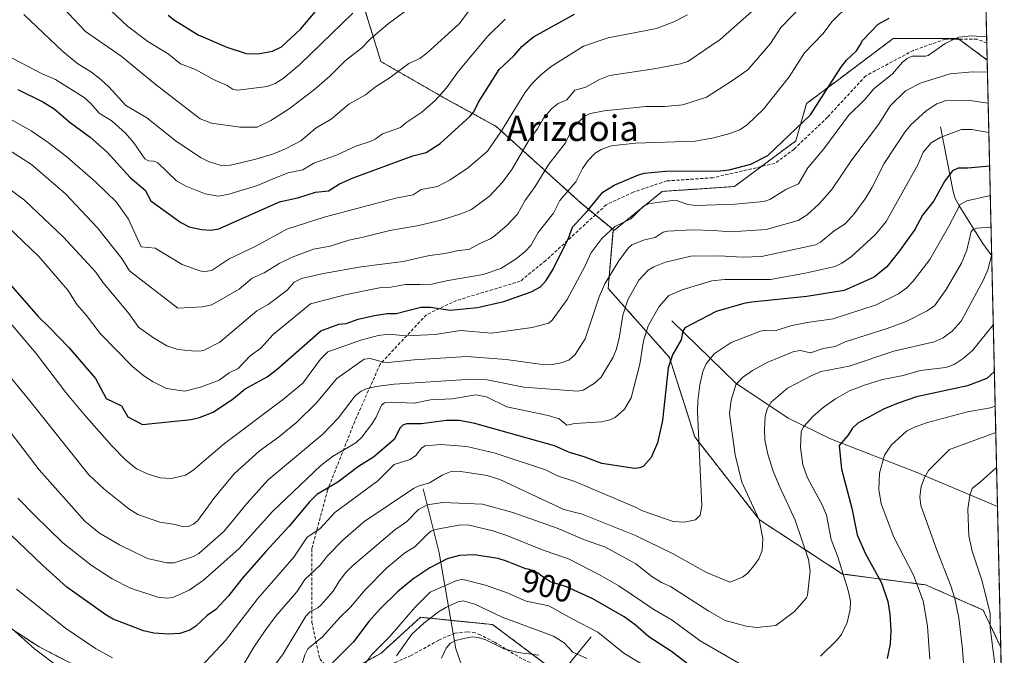
# Model space of a CAD drawing. Units: metres. Extents: x 654684 to 658137, y 4753309 to 4755700.
# Drawn here: x 657828 to 658137, y 4753432 to 4753631 of the extents above; entities that cross this region are included whole.
import ezdxf
from ezdxf.enums import TextEntityAlignment as Align

# ---------------------------------------------------------------- set-up
doc = ezdxf.new("R2010")
doc.units = ezdxf.units.M
doc.header["$MEASUREMENT"] = 0
doc.linetypes.add('TRAZOS', pattern=[0.75, 0.5, -0.25])
doc.linetypes.add('TRAZOSX2', pattern=[1.5, 1, -0.5])
for name, color, linetype, lineweight in [('Arbolado forestal', 92, 'TRAZOS', 0), ('Arbolado forestal CxS', 92, 'Continuous', 0), ('Comarca CxS', 133, 'Continuous', 0), ('Comunidad Autónoma CxS', 142, 'Continuous', 0), ('Corriente natural lineal', 142, 'Continuous', 13), ('Curva de nivel maestra', 36, 'Continuous', 30), ('Curva de nivel normal', 36, 'Continuous', 0), ('Matorral', 135, 'Continuous', 0), ('Matorral CxS', 135, 'Continuous', 0), ('Municipio CxS', 142, 'Continuous', 0), ('Provincia CxS', 1, 'Continuous', 0), ('Rótulo de curva de nivel directora', 19, 'Continuous', 0), ('Senda', 19, 'TRAZOSX2', 0), ('Texto cartográfico', 19, 'Continuous', 0)]:
    doc.layers.add(name, color=color, linetype=linetype, lineweight=lineweight)
doc.styles.add('Arial', font='txt', dxfattribs={"height": 0.2})

# ---------------------------------------------------------------- blocks, each defined once
blk = doc.blocks.new('*U158')
at = {"layer": 'Arbolado forestal CxS', "color": 92, "linetype": 'Continuous', "lineweight": 0}
for points in [[(658131.7, 4753618.38, 942.2), (658135.96, 4753434, 883.4), (658130.46, 4753445.69, 885.79), (658112.33, 4753453.62, 893.69), (658086.26, 4753457.02, 905.27), (658060.2, 4753474.02, 914.65), (658039.81, 4753500.08, 920.46), (658031.87, 4753525.01, 924.93), (658012.62, 4753546.68, 938.78), (658014.15, 4753564.63, 944.04), (658029.61, 4753577.14, 946.77), (658052.28, 4753578.66, 947.7), (658071.54, 4753593, 948.18), (658074.94, 4753604.71, 950.64), (658085.08, 4753612.32, 948.79), (658102.13, 4753625.11, 947.41), (658122.53, 4753625.11, 944.96), (658131.7, 4753618.38, 942.2)], [(657853.06, 4753424.23, 916.6), (657884.6, 4753403.05, 912.4), (657894.8, 4753403.05, 909.32), (657907.26, 4753410.98, 905.49), (657925.39, 4753423.44, 899.22), (657941.22, 4753432.1, 893.52), (657953.69, 4753443.43, 891.42), (657976.35, 4753441.16, 887.83), (658008.08, 4753417.36, 883.31), (658038.67, 4753392.43, 881.76), (658049.13, 4753384.25, 882.03), (657770.18, 4753377.88, 878.76), (657759.97, 4753386.05, 877.85), (657752.04, 4753397.38, 877.24), (657731.65, 4753410.98, 871.79), (657722.59, 4753438.17, 879.35), (657729.38, 4753463.1, 890.28), (657770.67, 4753508.21, 914.41), (657776.01, 4753493.69, 911.5), (657786.9, 4753482.81, 913.39), (657796.99, 4753465.42, 912.89), (657819.7, 4753443.4, 914.12), (657833.9, 4753434.17, 915.31), (657853.06, 4753424.23, 916.6)]]:
    blk.add_polyline3d(points, close=True, dxfattribs=at)
blk = doc.blocks.new('*U172')
at = {"layer": 'Curva de nivel normal', "color": 36, "linetype": 'Continuous', "lineweight": 0}
for points in [[(657946.18, 4753431.32, 890), (657950.92, 4753438.16, 890), (657954.74, 4753441.61, 890), (657959.35, 4753445.15, 890), (657961.64, 4753446.53, 890), (657965.36, 4753448.31, 890), (657967.08, 4753448.58, 890), (657970.78, 4753447.51, 890), (657979.31, 4753443.44, 890), (657995.44, 4753437.53, 890), (657998.81, 4753435.39, 890), (658001.5, 4753432.44, 890), (658005.91, 4753430.52, 890)], [(658124.63, 4753423.05, 890), (658123.94, 4753433.4, 890), (658122.74, 4753443.24, 890), (658121.5, 4753449.36, 890), (658120.31, 4753453.33, 890), (658115.72, 4753464.87, 890), (658110.81, 4753478.53, 890), (658110.56, 4753481.24, 890), (658110.94, 4753484.47, 890), (658111.98, 4753487.29, 890), (658113.28, 4753489.54, 890), (658119.89, 4753496.1, 890), (658134.4, 4753501.41, 890), (658134.4, 4753501.41, 890)]]:
    blk.add_polyline3d(points, dxfattribs=at)
blk = doc.blocks.new('*U178')
at = {"layer": 'Curva de nivel normal', "color": 36, "linetype": 'Continuous', "lineweight": 0}
blk.add_polyline3d([(657932.42, 4753633.13, 995), (657915.77, 4753616.94, 995), (657910.55, 4753612.61, 995), (657908.02, 4753611, 995), (657905.52, 4753610.05, 995), (657896.34, 4753608.92, 995), (657894.85, 4753609.12, 995), (657893, 4753610.38, 995), (657888.7, 4753612.22, 995), (657883.01, 4753615.4, 995), (657878.29, 4753617.16, 995), (657874.43, 4753620.33, 995), (657868.04, 4753624.25, 995), (657861.63, 4753628.97, 995), (657851.05, 4753639.05, 995)], dxfattribs=at)
blk = doc.blocks.new('*U182')
at = {"layer": 'Curva de nivel normal', "color": 36, "linetype": 'Continuous', "lineweight": 0}
for points in [[(657825.45, 4753439.78, 915), (657832.46, 4753433.53, 915), (657840.49, 4753427.49, 915)], [(657896.81, 4753426.39, 915), (657901.35, 4753434.1, 915), (657904.86, 4753439.27, 915), (657908.16, 4753443.64, 915), (657914.82, 4753451.47, 915), (657917.33, 4753455.27, 915), (657922.16, 4753459.8, 915), (657924.52, 4753462.74, 915), (657929.26, 4753467.7, 915), (657935.92, 4753473.4, 915), (657951.46, 4753483.85, 915), (657952.94, 4753484.59, 915), (657956.5, 4753485.64, 915), (657960.67, 4753488.19, 915), (657963.29, 4753489.25, 915), (657965.65, 4753489.3, 915), (657974.62, 4753487.92, 915), (657978.63, 4753486.68, 915), (657998.7, 4753477.3, 915), (658004.51, 4753475.77, 915), (658021.24, 4753469.1, 915), (658033.06, 4753463.35, 915), (658043.49, 4753457.54, 915), (658050.82, 4753454.43, 915), (658054.84, 4753456, 915), (658056.47, 4753457.34, 915), (658058.75, 4753460.01, 915), (658059.92, 4753461.84, 915), (658060.95, 4753464.4, 915), (658061.26, 4753468.13, 915), (658060.09, 4753473.99, 915), (658054.62, 4753485.9, 915), (658052.52, 4753494.4, 915), (658050.76, 4753507.33, 915), (658051.25, 4753511.62, 915), (658052.77, 4753516.43, 915), (658054.84, 4753518.68, 915), (658057.97, 4753520.89, 915), (658062.77, 4753523.57, 915), (658070.96, 4753526.84, 915), (658073.07, 4753527.21, 915), (658076.23, 4753526.44, 915), (658080.14, 4753527.82, 915), (658083.95, 4753528.5, 915), (658087.06, 4753529.91, 915), (658100.24, 4753534.1, 915), (658106.2, 4753536.29, 915), (658112.84, 4753539.69, 915), (658115.1, 4753541.22, 915), (658118.82, 4753546.3, 915), (658123.65, 4753554.63, 915), (658125.24, 4753558.71, 915), (658126.64, 4753564.55, 915), (658127.33, 4753565.2, 915), (658128.47, 4753565.58, 915), (658132.9095, 4753565.9301, 915), (658132.9123, 4753565.9294, 915)]]:
    blk.add_polyline3d(points, dxfattribs=at)
blk = doc.blocks.new('*U183')
at = {"layer": 'Curva de nivel normal', "color": 36, "linetype": 'Continuous', "lineweight": 0}
blk.add_polyline3d([(657819.91, 4753524.79, 940), (657830.99, 4753511.44, 940), (657849.55, 4753488.19, 940), (657854.21, 4753483.76, 940), (657862.04, 4753477.44, 940), (657864.91, 4753475.66, 940), (657871.82, 4753473.34, 940), (657876.6, 4753472.57, 940), (657879.24, 4753471.79, 940), (657880.75, 4753471.94, 940), (657882.38, 4753472.65, 940), (657883.73, 4753473.79, 940), (657888.74, 4753480.78, 940), (657891.51, 4753484.12, 940), (657895.22, 4753488.63, 940), (657902.98, 4753495.57, 940), (657909.13, 4753500, 940), (657914.84, 4753504.69, 940), (657920.9, 4753510.69, 940), (657927.39, 4753518.45, 940), (657935.95, 4753524.46, 940), (657937.87, 4753524.7, 940), (657942.07, 4753523.51, 940), (657943.56, 4753523.38, 940), (657951.73, 4753524.31, 940), (657968.23, 4753525.33, 940), (657980.64, 4753524.4, 940), (657991.15, 4753522.91, 940), (657995.14, 4753522.79, 940), (657997.83, 4753523.31, 940), (658000.28, 4753524.16, 940), (658002.28, 4753525.89, 940), (658005.43, 4753530.88, 940), (658009.85, 4753544.02, 940), (658011.56, 4753548.11, 940), (658016.01, 4753555.37, 940), (658018.9, 4753559.31, 940), (658020.1, 4753560.4, 940), (658024.03, 4753561.92, 940), (658027.43, 4753562.65, 940), (658029.88, 4753564.37, 940), (658031.22, 4753564.7, 940), (658039.08, 4753565.06, 940), (658045.72, 4753564.9, 940), (658051.08, 4753564.4, 940), (658062.25, 4753565.15, 940), (658072.27, 4753568.03, 940), (658075.12, 4753569.79, 940), (658078.79, 4753573.1, 940), (658082.86, 4753577.69, 940), (658089.13, 4753587.07, 940), (658097.52, 4753598.17, 940), (658101.36, 4753604.08, 940), (658106.07, 4753608.68, 940), (658110.9, 4753611.27, 940), (658120.02, 4753614, 940), (658127.04, 4753614.69, 940), (658131.79, 4753614.55, 940)], dxfattribs=at)
blk = doc.blocks.new('*U184')
at = {"layer": 'Curva de nivel normal', "color": 36, "linetype": 'Continuous', "lineweight": 0}
blk.add_polyline3d([(657907.57, 4753428.04, 910), (657910.5, 4753431.95, 910), (657917.68, 4753443.78, 910), (657918.87, 4753445.13, 910), (657921.42, 4753446.38, 910), (657922.46, 4753447.3, 910), (657926.25, 4753451.64, 910), (657928.03, 4753454.52, 910), (657930.14, 4753457.38, 910), (657932.18, 4753459.47, 910), (657945.62, 4753470.85, 910), (657949.26, 4753473.42, 910), (657953.04, 4753477.26, 910), (657955.8, 4753478.7, 910), (657960.66, 4753479.49, 910), (657973.19, 4753478.98, 910), (657982.73, 4753476.3, 910), (657996.63, 4753471.4, 910), (658005.72, 4753467.52, 910), (658011.62, 4753465.57, 910), (658021.33, 4753460.21, 910), (658026.3, 4753456.27, 910), (658029.35, 4753454.39, 910), (658032.21, 4753453.13, 910), (658044.28, 4753445.36, 910), (658049.38, 4753442.46, 910), (658055.94, 4753440.64, 910), (658059.2, 4753440.21, 910), (658065.27, 4753440.9, 910), (658071.13, 4753445.28, 910), (658074.89, 4753449.5, 910), (658075.25, 4753450.35, 910), (658076.1, 4753457.96, 910), (658075.6, 4753461.54, 910), (658071.38, 4753473.94, 910), (658066.25, 4753485, 910), (658064.45, 4753489.3, 910), (658062.79, 4753494.63, 910), (658061.88, 4753499.11, 910), (658061.72, 4753502.4, 910), (658061.98, 4753506.54, 910), (658062.6, 4753508.8, 910), (658063.88, 4753510.93, 910), (658069, 4753515.34, 910), (658076.59, 4753519.37, 910), (658079.51, 4753520.58, 910), (658088.28, 4753522.23, 910), (658102.4, 4753526.96, 910), (658114.98, 4753529.94, 910), (658117.87, 4753531.13, 910), (658120.71, 4753533.3, 910), (658123.47, 4753536.39, 910), (658130.54, 4753549.36, 910), (658131.93, 4753552.5, 910), (658133.1089, 4753557.2899, 910), (658133.1118, 4753557.2901, 910)], dxfattribs=at)
blk = doc.blocks.new('*U186')
at = {"layer": 'Curva de nivel normal', "color": 36, "linetype": 'Continuous', "lineweight": 0}
blk.add_polyline3d([(657969.98, 4753635.32, 985), (657965.84, 4753629.72, 985), (657955.71, 4753620.51, 985), (657953.44, 4753618.89, 985), (657949.98, 4753617.26, 985), (657944.18, 4753612.92, 985), (657939.53, 4753610, 985), (657936.44, 4753607.45, 985), (657931.17, 4753604.54, 985), (657925.62, 4753599.77, 985), (657920.89, 4753597.12, 985), (657916.05, 4753593.06, 985), (657911.29, 4753590.51, 985), (657907.49, 4753588.96, 985), (657902.01, 4753587.24, 985), (657893.95, 4753585.38, 985), (657891.06, 4753585.32, 985), (657887.06, 4753586.55, 985), (657884.75, 4753587.7, 985), (657877.06, 4753592.79, 985), (657867.68, 4753600.28, 985), (657861.09, 4753604.1, 985), (657855.8, 4753609.93, 985), (657853.24, 4753612.3, 985), (657850.31, 4753614.53, 985), (657846.05, 4753617.16, 985), (657841.3, 4753621.03, 985), (657829.06, 4753632.72, 985)], dxfattribs=at)
blk = doc.blocks.new('*U189')
at = {"layer": 'Curva de nivel normal', "color": 36, "linetype": 'Continuous', "lineweight": 0}
blk.add_polyline3d([(657841.29, 4753634.86, 990), (657848.45, 4753627.39, 990), (657859.7, 4753619.6, 990), (657870.19, 4753610.88, 990), (657879.41, 4753603.76, 990), (657884.5, 4753599.9, 990), (657888.02, 4753598.54, 990), (657896.95, 4753597.31, 990), (657902.39, 4753597.34, 990), (657906.67, 4753599.44, 990), (657912.4, 4753603.09, 990), (657920.46, 4753609.28, 990), (657925.24, 4753613.33, 990), (657930.16, 4753618.2, 990), (657935.18, 4753622.06, 990), (657938.12, 4753625.13, 990), (657943.49, 4753629.76, 990), (657953.21, 4753636.89, 990)], dxfattribs=at)
blk = doc.blocks.new('*U193')
at = {"layer": 'Curva de nivel normal', "color": 36, "linetype": 'Continuous', "lineweight": 0}
blk.add_polyline3d([(658037.59, 4753632.54, 970), (658033.29, 4753630.4, 970), (658027.78, 4753628.24, 970), (658012.58, 4753625.34, 970), (658004.88, 4753622.78, 970), (657994.7, 4753616.37, 970), (657991.37, 4753613.59, 970), (657988.64, 4753610.96, 970), (657986.44, 4753608.11, 970), (657979.11, 4753596.19, 970), (657974.72, 4753589.74, 970), (657968.78, 4753584.62, 970), (657963.03, 4753580.74, 970), (657959.04, 4753578.73, 970), (657953.87, 4753577.78, 970), (657951.34, 4753576.09, 970), (657945.97, 4753574.99, 970), (657923.46, 4753569.09, 970), (657911.7, 4753565.27, 970), (657901.74, 4753559.89, 970), (657893.61, 4753556, 970), (657888.23, 4753552.42, 970), (657885.84, 4753551.94, 970), (657884.42, 4753552.16, 970), (657878.85, 4753554.19, 970), (657870.32, 4753559.32, 970), (657865.89, 4753559.76, 970), (657862.01, 4753568.44, 970), (657858.19, 4753573.78, 970), (657851.65, 4753580.04, 970), (657842.55, 4753588, 970), (657836.73, 4753592.53, 970), (657831.35, 4753596.18, 970), (657825.37, 4753599.47, 970)], dxfattribs=at)
blk = doc.blocks.new('*U196')
at = {"layer": 'Curva de nivel normal', "color": 36, "linetype": 'Continuous', "lineweight": 0}
for points in [[(657826.79, 4753452.23, 920), (657842.15, 4753439.99, 920), (657851.6, 4753433.64, 920), (657856.97, 4753430.69, 920)], [(657884.73, 4753427.92, 920), (657892.45, 4753436.16, 920), (657902.61, 4753449.36, 920), (657913.9, 4753462.32, 920), (657918.12, 4753468.56, 920), (657922.04, 4753471.22, 920), (657926.79, 4753476.36, 920), (657940.33, 4753486.23, 920), (657945.43, 4753491.41, 920), (657950.4, 4753493.02, 920), (657952.24, 4753494.26, 920), (657953.28, 4753495.56, 920), (657954.09, 4753496.61, 920), (657955.2, 4753497.22, 920), (657960.03, 4753497.67, 920), (657968.27, 4753497.09, 920), (657977.12, 4753494.96, 920), (657992.97, 4753489.76, 920), (657996.72, 4753487.85, 920), (658002.13, 4753486.03, 920), (658021.46, 4753477.95, 920), (658023.41, 4753476.89, 920), (658033, 4753473.56, 920), (658036.52, 4753473.33, 920), (658040.1, 4753473.99, 920), (658041.53, 4753475.53, 920), (658042, 4753478.38, 920), (658040.67, 4753507.92, 920), (658040.76, 4753511.44, 920), (658041.4, 4753516.42, 920), (658042.33, 4753520.56, 920), (658043.41, 4753522.98, 920), (658045.9, 4753526.19, 920), (658051.24, 4753529.67, 920), (658060.49, 4753533.25, 920), (658062.14, 4753533.54, 920), (658065.44, 4753533.5, 920), (658069.93, 4753534.96, 920), (658075.13, 4753536.03, 920), (658083.3, 4753537.1, 920), (658096.76, 4753541.51, 920), (658103.8, 4753544.93, 920), (658106.46, 4753546.83, 920), (658108.44, 4753548.93, 920), (658113.71, 4753555.72, 920), (658119.55, 4753565.97, 920), (658123.16, 4753573.02, 920), (658125.34, 4753574.18, 920), (658132.68, 4753575.85, 920), (658132.68, 4753575.85, 920)]]:
    blk.add_polyline3d(points, dxfattribs=at)
blk = doc.blocks.new('*U198')
at = {"layer": 'Curva de nivel normal', "color": 36, "linetype": 'Continuous', "lineweight": 0}
blk.add_polyline3d([(658132.01, 4753604.87, 935), (658132.01, 4753604.87, 935), (658125.49, 4753605.77, 935), (658118.47, 4753605.54, 935), (658115.88, 4753604.58, 935), (658112.5, 4753602.41, 935), (658107.73, 4753598, 935), (658105.8, 4753595.7, 935), (658099.3, 4753585.91, 935), (658095.42, 4753578.23, 935), (658093.33, 4753574.84, 935), (658089.85, 4753570.11, 935), (658087.06, 4753566.91, 935), (658083.64, 4753564.74, 935), (658079.33, 4753561.19, 935), (658077.74, 4753560.34, 935), (658060.79, 4753556.66, 935), (658054.74, 4753556.52, 935), (658047.57, 4753556.93, 935), (658038.59, 4753556.76, 935), (658030.66, 4753554.97, 935), (658027.01, 4753553.51, 935), (658025.2, 4753552.43, 935), (658022.27, 4753549.31, 935), (658018.84, 4753543.07, 935), (658017.19, 4753538.31, 935), (658016.08, 4753531.02, 935), (658015.18, 4753527.42, 935), (658014.19, 4753525.13, 935), (658010.47, 4753518.86, 935), (658008.2, 4753516.78, 935), (658004.73, 4753514.73, 935), (658003.04, 4753514.38, 935), (657986.18, 4753515.68, 935), (657974.66, 4753517.95, 935), (657969.76, 4753518.22, 935), (657945.4, 4753516.6, 935), (657939.8, 4753515.9, 935), (657936.6, 4753515.11, 935), (657935.01, 4753514.39, 935), (657933.17, 4753512.98, 935), (657927.77, 4753505.94, 935), (657923.05, 4753500.97, 935), (657905.8, 4753486.54, 935), (657899.09, 4753479.14, 935), (657894.91, 4753473.99, 935), (657891.9, 4753470.34, 935), (657884.06, 4753463.44, 935), (657882.33, 4753462.5, 935), (657876.3, 4753460.51, 935), (657873.99, 4753460.57, 935), (657867.96, 4753461.91, 935), (657859.13, 4753466.18, 935), (657852.82, 4753469.86, 935), (657848.23, 4753473.65, 935), (657833.94, 4753489.77, 935), (657823.39, 4753503.43, 935)], dxfattribs=at)
blk = doc.blocks.new('*U200')
at = {"layer": 'Curva de nivel normal', "color": 36, "linetype": 'Continuous', "lineweight": 0}
blk.add_polyline3d([(657823.19, 4753620.15, 980), (657834.88, 4753614.01, 980), (657839.04, 4753612.26, 980), (657848, 4753606.63, 980), (657850.15, 4753604.77, 980), (657852.73, 4753601.68, 980), (657856.79, 4753599.17, 980), (657861.03, 4753595.42, 980), (657863.66, 4753592.38, 980), (657867.1, 4753587.36, 980), (657868.2, 4753586.77, 980), (657869.9, 4753586.59, 980), (657871.19, 4753586.06, 980), (657877.09, 4753580.5, 980), (657879.79, 4753578.87, 980), (657886, 4753576.34, 980), (657890.12, 4753575.6, 980), (657893.14, 4753576.14, 980), (657902.5, 4753578.98, 980), (657907.13, 4753581, 980), (657912.07, 4753582.94, 980), (657916.69, 4753583.95, 980), (657920.13, 4753586, 980), (657927.25, 4753588.5, 980), (657933.39, 4753591.31, 980), (657937.91, 4753592.78, 980), (657939.46, 4753593.5, 980), (657941.79, 4753595.21, 980), (657947.4, 4753597.2, 980), (657949.1, 4753598.69, 980), (657954.12, 4753601.98, 980), (657958.28, 4753605.71, 980), (657961.82, 4753609.61, 980), (657965.66, 4753614.87, 980), (657974.71, 4753625.78, 980), (657980.29, 4753631.25, 980)], dxfattribs=at)
blk = doc.blocks.new('*U201')
at = {"layer": 'Curva de nivel normal', "color": 36, "linetype": 'Continuous', "lineweight": 0}
blk.add_polyline3d([(658064.05, 4753639.25, 965), (658047.82, 4753624.84, 965), (658037.68, 4753617.95, 965), (658035.34, 4753617.18, 965), (658027.07, 4753615.6, 965), (658013.08, 4753613.53, 965), (658009.87, 4753612.24, 965), (658005.62, 4753609.83, 965), (658002.11, 4753608.94, 965), (657999.69, 4753605.91, 965), (657996.92, 4753604.74, 965), (657994.83, 4753603.06, 965), (657992.21, 4753599.88, 965), (657990.4, 4753596.74, 965), (657987.86, 4753593.31, 965), (657982.33, 4753584.04, 965), (657979.45, 4753580.03, 965), (657975.43, 4753575.75, 965), (657969.69, 4753571.48, 965), (657966.7, 4753570.15, 965), (657960.5, 4753568.25, 965), (657953.12, 4753566.44, 965), (657944.01, 4753564.86, 965), (657935.69, 4753562.79, 965), (657931.19, 4753561.86, 965), (657925.28, 4753559.99, 965), (657920.05, 4753558.98, 965), (657913.39, 4753556.48, 965), (657909.26, 4753554.49, 965), (657904.61, 4753551.62, 965), (657900.81, 4753549.92, 965), (657896.75, 4753546.41, 965), (657888.1, 4753541.57, 965), (657885.25, 4753540.93, 965), (657877.45, 4753540.51, 965), (657862.26, 4753552.2, 965), (657859.86, 4753556.05, 965), (657852.18, 4753565.68, 965), (657842.22, 4753576.37, 965), (657831.45, 4753585.61, 965), (657822.79, 4753591.13, 965)], dxfattribs=at)
blk = doc.blocks.new('*U202')
at = {"layer": 'Curva de nivel normal', "color": 36, "linetype": 'Continuous', "lineweight": 0}
blk.add_polyline3d([(658131.5324, 4753625.7097, 945), (658131.5295, 4753625.7101, 945), (658126.65, 4753626.02, 945), (658122.69, 4753625.58, 945), (658118.48, 4753623.53, 945), (658113.19, 4753619.82, 945), (658112.33, 4753619.57, 945), (658108.05, 4753619.55, 945), (658106.56, 4753618.91, 945), (658105.03, 4753617.74, 945), (658101.92, 4753614.02, 945), (658096.06, 4753609.37, 945), (658093.25, 4753605.99, 945), (658088.09, 4753600.97, 945), (658080.36, 4753590.54, 945), (658075.3, 4753584.59, 945), (658072.41, 4753579.49, 945), (658068.48, 4753577.77, 945), (658063.36, 4753574.57, 945), (658061.51, 4753574, 945), (658052.52, 4753573.08, 945), (658040.4, 4753572.74, 945), (658037.66, 4753573.05, 945), (658033.76, 4753574.36, 945), (658027.97, 4753573.65, 945), (658025.26, 4753573.24, 945), (658023.68, 4753572.55, 945), (658019.75, 4753568.54, 945), (658014.69, 4753566.15, 945), (658010.59, 4753562.4, 945), (658007.22, 4753557.79, 945), (658005.41, 4753553.72, 945), (657999.7, 4753543.2, 945), (657995.02, 4753536.72, 945), (657993.97, 4753535.79, 945), (657988.8, 4753534.37, 945), (657976.02, 4753532.62, 945), (657966.25, 4753533.47, 945), (657958.33, 4753532.25, 945), (657949.11, 4753531.79, 945), (657943.86, 4753532.35, 945), (657940.39, 4753531.93, 945), (657934.99, 4753530.43, 945), (657924.56, 4753526.77, 945), (657922.22, 4753524.47, 945), (657916.7, 4753516.94, 945), (657910.23, 4753511.62, 945), (657892.12, 4753497.99, 945), (657882.16, 4753489.56, 945), (657879.83, 4753488.06, 945), (657875.49, 4753487.06, 945), (657871.96, 4753487.26, 945), (657868.17, 4753488.4, 945), (657864.49, 4753490.04, 945), (657860.99, 4753492.9, 945), (657856.7, 4753497.26, 945), (657848.07, 4753507.05, 945), (657842.23, 4753514, 945), (657832.92, 4753526.24, 945), (657810.72, 4753552.34, 945)], dxfattribs=at)
blk = doc.blocks.new('*U204')
at = {"layer": 'Curva de nivel normal', "color": 36, "linetype": 'Continuous', "lineweight": 0}
for points in [[(657915.89, 4753426.73, 905), (657917.38, 4753431.6, 905), (657918.34, 4753433.49, 905), (657922.93, 4753437.26, 905), (657928.32, 4753443.36, 905), (657931.73, 4753446.63, 905), (657936.34, 4753452.07, 905), (657943.14, 4753458.95, 905), (657948.72, 4753463.63, 905), (657951.9, 4753465.55, 905), (657955.83, 4753469.48, 905), (657956.98, 4753470.45, 905), (657958.41, 4753471.01, 905), (657966.23, 4753472.44, 905), (657969.02, 4753472.32, 905), (657976.4, 4753470.6, 905), (657980.8, 4753469.16, 905), (657992.24, 4753464.56, 905), (658000.18, 4753461.78, 905), (658010.11, 4753456.7, 905), (658015.93, 4753453.36, 905), (658026.99, 4753445.93, 905), (658032.73, 4753442.57, 905), (658041.51, 4753436.06, 905), (658053.63, 4753429.08, 905)], [(658079.32, 4753431.25, 905), (658084.52, 4753436.31, 905), (658085.93, 4753438.07, 905), (658087.66, 4753441.77, 905), (658088.64, 4753445.84, 905), (658088.73, 4753448.46, 905), (658088.02, 4753451.89, 905), (658084.86, 4753462.14, 905), (658082.7, 4753467.81, 905), (658081.19, 4753475.46, 905), (658079.87, 4753478.69, 905), (658075.25, 4753487.24, 905), (658073.78, 4753491.3, 905), (658073.01, 4753496.69, 905), (658073.23, 4753501.62, 905), (658073.97, 4753503.25, 905), (658076.93, 4753506.45, 905), (658080.18, 4753509.31, 905), (658084.05, 4753512.05, 905), (658088.47, 4753514.51, 905), (658092.83, 4753516.23, 905), (658098.83, 4753518.12, 905), (658105.34, 4753519.31, 905), (658110.58, 4753520.96, 905), (658118.67, 4753521.87, 905), (658121.28, 4753522.84, 905), (658124.12, 4753524.71, 905), (658127.02, 4753527.2, 905), (658133.62, 4753535.37, 905)]]:
    blk.add_polyline3d(points, dxfattribs=at)
blk = doc.blocks.new('*U205')
at = {"layer": 'Curva de nivel normal', "color": 36, "linetype": 'Continuous', "lineweight": 0}
blk.add_polyline3d([(658088.5, 4753635.96, 955), (658082.94, 4753630.49, 955), (658080.01, 4753626.59, 955), (658074.35, 4753620.61, 955), (658069.45, 4753613.13, 955), (658061.41, 4753603, 955), (658056.38, 4753598.09, 955), (658053.98, 4753596.5, 955), (658050.85, 4753595.3, 955), (658045.8, 4753593.97, 955), (658039.97, 4753592.91, 955), (658021.24, 4753592.28, 955), (658013.56, 4753591.43, 955), (658010.45, 4753590.34, 955), (658008.58, 4753589.1, 955), (658006.27, 4753586.72, 955), (658004.61, 4753584.35, 955), (658002.51, 4753580.16, 955), (657997.47, 4753574.33, 955), (657995.48, 4753570.32, 955), (657990.69, 4753564.19, 955), (657988.32, 4753560.18, 955), (657986.58, 4753558.3, 955), (657983.78, 4753556.01, 955), (657978.89, 4753552.96, 955), (657973.38, 4753551.01, 955), (657962.34, 4753549.2, 955), (657957.14, 4753548.03, 955), (657953.62, 4753547.93, 955), (657948.95, 4753547.92, 955), (657944.4, 4753547.11, 955), (657940.85, 4753546.85, 955), (657930.39, 4753544.73, 955), (657919.17, 4753541.89, 955), (657907.36, 4753532.23, 955), (657903.5, 4753527.94, 955), (657900.13, 4753525.49, 955), (657896.43, 4753521.58, 955), (657893.58, 4753520.18, 955), (657890.4, 4753517.85, 955), (657884.57, 4753515.63, 955), (657879.68, 4753514.42, 955), (657873.92, 4753515.31, 955), (657869.67, 4753517.36, 955), (657866.76, 4753519.28, 955), (657863.34, 4753522.1, 955), (657853.05, 4753532.52, 955), (657848.81, 4753538.23, 955), (657845.83, 4753541.54, 955), (657842.88, 4753546.11, 955), (657833.85, 4753556.66, 955), (657823.87, 4753566.22, 955)], dxfattribs=at)
blk = doc.blocks.new('*U207')
at = {"layer": 'Curva de nivel normal', "color": 36, "linetype": 'Continuous', "lineweight": 0}
for points in [[(658123.13, 4753385.93, 885), (658128.7, 4753390.43, 885), (658131.26, 4753393.65, 885), (658134.14, 4753400.45, 885), (658135.37, 4753406.25, 885), (658135.09, 4753418.08, 885), (658134.57, 4753424.54, 885), (658132.6, 4753440.19, 885), (658132.64, 4753444.6, 885), (658130.07, 4753454.77, 885), (658126.95, 4753464.18, 885), (658125.96, 4753468.99, 885), (658125.64, 4753477.35, 885), (658126.18, 4753481.62, 885), (658126.99, 4753483.87, 885), (658129.64, 4753486.02, 885), (658134.65, 4753490.45, 885), (658134.65, 4753490.45, 885)], [(657960.28, 4753430.57, 885), (657961.76, 4753433.76, 885), (657963.15, 4753435.35, 885), (657964.64, 4753436.1, 885), (657967.86, 4753436.92, 885), (657969.93, 4753437.27, 885), (657971.84, 4753437.13, 885), (657974.23, 4753436.32, 885), (657979.84, 4753433.54, 885), (657984.34, 4753432.35, 885), (657990.8, 4753431.5, 885)]]:
    blk.add_polyline3d(points, dxfattribs=at)
blk = doc.blocks.new('*U215')
at = {"layer": 'Curva de nivel normal', "color": 36, "linetype": 'Continuous', "lineweight": 0}
blk.add_polyline3d([(658132.23, 4753595.63, 930), (658126.89, 4753596.6, 930), (658123.66, 4753596.55, 930), (658116.87, 4753594.08, 930), (658114.08, 4753592.39, 930), (658111.61, 4753589.42, 930), (658109.96, 4753585.64, 930), (658099.93, 4753567.64, 930), (658096.46, 4753563.49, 930), (658089.03, 4753556.75, 930), (658086, 4753554.56, 930), (658083.94, 4753553.55, 930), (658074.5, 4753551.44, 930), (658063.64, 4753549.48, 930), (658049.28, 4753549.48, 930), (658045.24, 4753549.1, 930), (658036.23, 4753546.31, 930), (658031.72, 4753544.41, 930), (658028.66, 4753541.04, 930), (658025.24, 4753534.98, 930), (658023.74, 4753530.27, 930), (658022.62, 4753522.89, 930), (658019.81, 4753512.31, 930), (658017.76, 4753508.81, 930), (658014.86, 4753506.19, 930), (658013.12, 4753505.41, 930), (658010.54, 4753504.8, 930), (658002.13, 4753504.23, 930), (657999.69, 4753503.72, 930), (657997.22, 4753505.78, 930), (657993.81, 4753506.79, 930), (657980.78, 4753509.49, 930), (657974.4, 4753512.68, 930), (657971.05, 4753513.3, 930), (657963.66, 4753512.01, 930), (657956.87, 4753511.75, 930), (657951.68, 4753510.64, 930), (657944.6, 4753510.98, 930), (657942.35, 4753510.76, 930), (657941.39, 4753510.02, 930), (657939.63, 4753506.09, 930), (657938.27, 4753503.92, 930), (657935.25, 4753500.02, 930), (657933.32, 4753498.21, 930), (657926.05, 4753493.95, 930), (657922.42, 4753491.13, 930), (657907.3, 4753476.77, 930), (657896.57, 4753464.9, 930), (657885.51, 4753455.06, 930), (657881.05, 4753451.9, 930), (657875.94, 4753449.65, 930), (657874.12, 4753449.4, 930), (657871.16, 4753449.73, 930), (657862.57, 4753452.54, 930), (657856.85, 4753455.52, 930), (657850.19, 4753459.83, 930), (657841.36, 4753466.81, 930), (657832.39, 4753475.54, 930), (657827.21, 4753480.88, 930)], dxfattribs=at)
blk = doc.blocks.new('*U216')
at = {"layer": 'Curva de nivel normal', "color": 36, "linetype": 'Continuous', "lineweight": 0}
blk.add_polyline3d([(657824.09, 4753578.25, 960), (657829.25, 4753574.39, 960), (657841.57, 4753562.81, 960), (657851.72, 4753551.77, 960), (657853.79, 4753548.74, 960), (657862.1, 4753538.76, 960), (657865.11, 4753534.56, 960), (657869.79, 4753531.15, 960), (657874.04, 4753528.69, 960), (657877.46, 4753527.48, 960), (657881.87, 4753527.08, 960), (657884.39, 4753526.97, 960), (657885.69, 4753527.26, 960), (657890.66, 4753529.82, 960), (657902.26, 4753539.62, 960), (657905.88, 4753541.63, 960), (657911.78, 4753546.11, 960), (657914.04, 4753548.64, 960), (657916.28, 4753549.77, 960), (657923.17, 4753551.39, 960), (657935.03, 4753553.43, 960), (657948.26, 4753555.13, 960), (657956.49, 4753557.06, 960), (657961.38, 4753557.64, 960), (657965.48, 4753558.63, 960), (657968.82, 4753558.88, 960), (657972.56, 4753560.91, 960), (657975.62, 4753562.29, 960), (657977.19, 4753563.36, 960), (657980.86, 4753566.57, 960), (657984.2, 4753570.03, 960), (657986.47, 4753574.21, 960), (657989.75, 4753578.7, 960), (657994.01, 4753585.67, 960), (657999.27, 4753592.42, 960), (658001.67, 4753597.39, 960), (658005.45, 4753600.87, 960), (658007.06, 4753601.6, 960), (658011.38, 4753602.4, 960), (658024.43, 4753603.77, 960), (658030.36, 4753603.75, 960), (658036.13, 4753604.34, 960), (658043.53, 4753606.7, 960), (658051.34, 4753611.71, 960), (658056.51, 4753615.29, 960), (658063.62, 4753623.57, 960), (658066.9, 4753628.62, 960), (658074.36, 4753636.34, 960)], dxfattribs=at)
blk = doc.blocks.new('*U217')
at = {"layer": 'Curva de nivel normal', "color": 36, "linetype": 'Continuous', "lineweight": 0}
for points in [[(657935.98, 4753428.46, 895), (657938.46, 4753431.81, 895), (657944.08, 4753437.41, 895), (657951.86, 4753446.51, 895), (657956.76, 4753451.37, 895), (657964.57, 4753454.8, 895), (657966.42, 4753455.26, 895), (657967.51, 4753455.16, 895), (657974.12, 4753453.53, 895), (657980.89, 4753451.11, 895), (657986.87, 4753448.52, 895), (657993.96, 4753447.02, 895), (658001.27, 4753442.95, 895), (658009.38, 4753438.78, 895), (658017.59, 4753432.18, 895), (658027.12, 4753426.45, 895)], [(658113.71, 4753430.32, 895), (658112.98, 4753440.64, 895), (658111.58, 4753448.62, 895), (658108.57, 4753456.71, 895), (658102.32, 4753468.64, 895), (658098.39, 4753479.07, 895), (658097.61, 4753483.51, 895), (658097.86, 4753488.73, 895), (658099.45, 4753494.3, 895), (658101.48, 4753497.43, 895), (658106.29, 4753501.85, 895), (658108.8, 4753503.14, 895), (658112.96, 4753504.6, 895), (658125.47, 4753507.98, 895), (658132.68, 4753509.2, 895), (658134.209856, 4753509.719985, 895)]]:
    blk.add_polyline3d(points, dxfattribs=at)
blk = doc.blocks.new('*U224')
at = {"layer": 'Curva de nivel maestra', "color": 36, "linetype": 'Continuous', "lineweight": 30}
for points in [[(658133.96, 4753520.57, 900), (658131.56, 4753518.35, 900), (658125.47, 4753516.11, 900), (658109.48, 4753512.63, 900), (658103.68, 4753510.69, 900), (658099.08, 4753508.74, 900), (658091.02, 4753504.34, 900), (658089.39, 4753502.79, 900), (658087.94, 4753500.53, 900), (658085.22, 4753497.36, 900), (658085.94, 4753489.92, 900), (658089.13, 4753477.65, 900), (658090.84, 4753469.34, 900), (658093.42, 4753463.41, 900), (658098.48, 4753454.28, 900), (658100.43, 4753448.37, 900), (658101.11, 4753444.41, 900), (658101.44, 4753439.34, 900), (658101.18, 4753435.07, 900), (658100.24, 4753430.5, 900)], [(658044.38, 4753423.64, 900), (658032.52, 4753432.65, 900), (658025.4, 4753437.31, 900), (658021.08, 4753441.09, 900), (658017.66, 4753443.54, 900), (658007.83, 4753449.2, 900), (657999.54, 4753452.95, 900), (657995.84, 4753454.14, 900), (657995.69, 4753454.18, 900), (657994.77, 4753454.51, 900), (657994.32, 4753454.71, 900), (657993.88, 4753454.94, 900), (657993.01, 4753455.49, 900), (657992.45, 4753455.88, 900), (657991.4, 4753456.66, 900), (657990.71, 4753457.18, 900), (657990.4, 4753457.39, 900), (657989.85, 4753457.73, 900), (657989.36, 4753457.98, 900), (657989.06, 4753458.1, 900), (657988.47, 4753458.28, 900), (657988.16, 4753458.35, 900), (657987.47, 4753458.51, 900), (657986.8, 4753458.69, 900), (657985.94, 4753458.97, 900), (657985.41, 4753459.16, 900), (657981.25, 4753460.82, 900), (657979.74, 4753461.36, 900), (657979.02, 4753461.59, 900), (657978.34, 4753461.79, 900), (657978.06, 4753461.86, 900), (657970.56, 4753463.02, 900), (657965.93, 4753462.82, 900), (657962.07, 4753461.79, 900), (657956.58, 4753458.98, 900), (657951.3, 4753455.44, 900), (657946.47, 4753451.41, 900), (657940.98, 4753446.05, 900), (657937.47, 4753442.08, 900), (657932.66, 4753435.76, 900), (657926.08, 4753429.14, 900)]]:
    blk.add_polyline3d(points, dxfattribs=at)
blk = doc.blocks.new('*U229')
at = {"layer": 'Curva de nivel maestra', "color": 36, "linetype": 'Continuous', "lineweight": 30}
blk.add_polyline3d([(657818.99, 4753554.41, 950), (657833.59, 4753537.82, 950), (657837.05, 4753534.54, 950), (657843.17, 4753528.18, 950), (657851.64, 4753518.4, 950), (657854.94, 4753512.12, 950), (657859.73, 4753509.79, 950), (657861.71, 4753506.37, 950), (657866.37, 4753503.98, 950), (657881.66, 4753505.52, 950), (657884.24, 4753506.14, 950), (657888.59, 4753507.82, 950), (657894.98, 4753512.14, 950), (657898.64, 4753515.19, 950), (657905.55, 4753518.97, 950), (657908.62, 4753521.35, 950), (657922.42, 4753533.34, 950), (657928.06, 4753535.43, 950), (657930.29, 4753535.66, 950), (657934.13, 4753537.03, 950), (657939.22, 4753538.21, 950), (657943.19, 4753538.86, 950), (657946.07, 4753538.82, 950), (657953.83, 4753540.79, 950), (657956.85, 4753540.82, 950), (657962.97, 4753539.85, 950), (657971.56, 4753540.65, 950), (657979.91, 4753542.61, 950), (657988.48, 4753545.56, 950), (657991.41, 4753547.22, 950), (657993.17, 4753549.16, 950), (657995.4, 4753552.74, 950), (658000.12, 4753562.45, 950), (658001.41, 4753565.9, 950), (658006.19, 4753571.04, 950), (658010.93, 4753576.86, 950), (658014.52, 4753579.11, 950), (658022.17, 4753582.34, 950), (658023.99, 4753582.87, 950), (658030.65, 4753583.47, 950), (658047.86, 4753583.58, 950), (658050.63, 4753583.87, 950), (658057.49, 4753585.72, 950), (658062.83, 4753588.39, 950), (658076.16, 4753601.22, 950), (658085.68, 4753616.02, 950), (658087.5, 4753618.29, 950), (658090.64, 4753621.22, 950), (658091.7, 4753622.99, 950), (658092.55, 4753624.52, 950), (658097.48, 4753629.6, 950), (658100.88, 4753631.52, 950)], dxfattribs=at)
blk = doc.blocks.new('*U230')
at = {"layer": 'Curva de nivel maestra', "color": 36, "linetype": 'Continuous', "lineweight": 30}
blk.add_polyline3d([(657827.25, 4753609.17, 975), (657835.07, 4753605.27, 975), (657838.62, 4753603.01, 975), (657843.68, 4753598.75, 975), (657849.87, 4753594.18, 975), (657855.21, 4753589.5, 975), (657862.5, 4753581.49, 975), (657867.24, 4753577.49, 975), (657868.93, 4753574.14, 975), (657878.45, 4753567.38, 975), (657881.05, 4753566.04, 975), (657884.86, 4753565.2, 975), (657887.81, 4753564.99, 975), (657890.3, 4753565.44, 975), (657909.38, 4753573.89, 975), (657915.45, 4753575.22, 975), (657920.69, 4753576.88, 975), (657924.81, 4753577.32, 975), (657928.25, 4753579.51, 975), (657932.52, 4753581.42, 975), (657951.3, 4753588.28, 975), (657955.44, 4753589.39, 975), (657959.86, 4753592.19, 975), (657969.17, 4753600.62, 975), (657970.45, 4753602.14, 975), (657971.91, 4753605.15, 975), (657978.44, 4753615.44, 975), (657982.98, 4753619.74, 975), (657985.53, 4753622.64, 975), (657989.2, 4753625.65, 975), (658002.08, 4753632.73, 975)], dxfattribs=at)
blk = doc.blocks.new('*U233')
at = {"layer": 'Curva de nivel maestra', "color": 36, "linetype": 'Continuous', "lineweight": 30}
blk.add_polyline3d([(658132.47, 4753585.09, 925), (658125.57, 4753584.4, 925), (658122.54, 4753584.43, 925), (658120.82, 4753583.55, 925), (658118.38, 4753580.44, 925), (658114.92, 4753574.16, 925), (658111.4, 4753569.73, 925), (658108.91, 4753565.17, 925), (658104.17, 4753558.48, 925), (658100.2, 4753553.5, 925), (658096.14, 4753550.24, 925), (658086.74, 4753546.08, 925), (658075.04, 4753544.13, 925), (658057.79, 4753542.39, 925), (658055.27, 4753541.9, 925), (658046.6, 4753539.39, 925), (658036.69, 4753534.31, 925), (658036.09, 4753533.3, 925), (658035.53, 4753530.52, 925), (658032.83, 4753525.78, 925), (658031.49, 4753521.79, 925), (658029.73, 4753505.22, 925), (658028.13, 4753498.22, 925), (658026.18, 4753493.63, 925), (658023.75, 4753490.88, 925), (658022.58, 4753490.32, 925), (658020.93, 4753490.18, 925), (658010.64, 4753491.68, 925), (658005.1, 4753493.85, 925), (658000.52, 4753495.21, 925), (657995.75, 4753497.24, 925), (657970.79, 4753504.32, 925), (657965.89, 4753505.26, 925), (657961.81, 4753505.25, 925), (657953.95, 4753504.2, 925), (657949.3, 4753504.15, 925), (657948.18, 4753503.8, 925), (657947.34, 4753502.94, 925), (657945.44, 4753499.28, 925), (657938.93, 4753493.72, 925), (657934.24, 4753490.77, 925), (657927.73, 4753485.88, 925), (657921.15, 4753481.96, 925), (657918.78, 4753479.72, 925), (657912.47, 4753472.06, 925), (657905.09, 4753464.13, 925), (657897.53, 4753455.5, 925), (657893.5, 4753450.28, 925), (657889.35, 4753445.85, 925), (657886.65, 4753443.99, 925), (657883.07, 4753440.65, 925), (657881.22, 4753439.4, 925), (657878.11, 4753438.4, 925), (657874.66, 4753438.13, 925), (657869.94, 4753438.48, 925), (657866.68, 4753439.15, 925), (657857.12, 4753442.86, 925), (657854.86, 4753444.18, 925), (657842.63, 4753452.91, 925), (657834.94, 4753459.78, 925), (657824.88, 4753469.44, 925)], dxfattribs=at)

msp = doc.modelspace()

# ---------------------------------------------------------------- linework, layer by layer
at = {"layer": 'Arbolado forestal', "color": 92, "linetype": 'TRAZOS', "lineweight": 0}
for points in [[(657916.28, 4753680.94, 1017.76), (657917.42, 4753669.61, 1012.58), (657932.16, 4753647.39, 1000.15), (657941.22, 4753617.93, 987.13), (657961.06, 4753606.54, 978.91), (657977.48, 4753597.53, 970.5), (658004.01, 4753573.52, 951.27), (658008.58, 4753569.75, 948.57), (658014.2, 4753565.13, 944.29), (658014.15, 4753564.63, 944.04)], [(658130.54, 4753668.84, 968.54), (658130.88, 4753654.06, 959.25), (658130.9, 4753653.02, 958.68), (658130.93, 4753651.97, 958.24), (658131.58, 4753623.72, 943.7), (658131.7, 4753618.38, 942.2)], [(658014.15, 4753564.63, 944.04), (658029.61, 4753577.14, 946.77), (658052.28, 4753578.66, 947.7), (658060.69, 4753584.92, 949.22), (658071.54, 4753593, 948.18), (658074.94, 4753604.71, 950.64), (658085.08, 4753612.32, 948.79), (658102.13, 4753625.11, 947.41), (658122.53, 4753625.11, 944.96), (658122.78, 4753624.92, 944.91), (658131.7, 4753618.38, 942.2)], [(658131.7, 4753618.38, 942.2), (658133.12, 4753556.86, 910.09), (658134.94, 4753478.23, 880.52), (658135.96, 4753434, 883.39)], [(658135.96, 4753434, 883.39), (658130.46, 4753445.69, 885.79), (658112.33, 4753453.62, 893.69), (658086.26, 4753457.02, 905.27), (658060.2, 4753474.02, 914.65), (658039.81, 4753500.08, 920.46), (658031.87, 4753525.01, 924.93), (658012.62, 4753546.68, 938.78), (658014.15, 4753564.63, 944.04)], [(657770.67, 4753508.21, 914.41), (657776.01, 4753493.69, 911.51), (657786.9, 4753482.81, 913.39), (657796.99, 4753465.42, 912.89), (657819.7, 4753443.4, 914.12), (657833.9, 4753434.17, 915.31), (657853.06, 4753424.23, 916.6), (657884.6, 4753403.05, 912.4), (657894.8, 4753403.05, 909.32), (657907.26, 4753410.98, 905.49), (657925.39, 4753423.44, 899.22), (657930.36, 4753426.16, 896.8), (657941.22, 4753432.1, 893.52), (657953.69, 4753443.43, 891.42), (657963.26, 4753442.47, 888.19), (657976.35, 4753441.16, 887.83), (657996.71, 4753425.89, 884.27), (657997.49, 4753425.3, 884.24), (658008.08, 4753417.36, 883.31), (658029.35, 4753400.03, 882.33), (658038.67, 4753392.43, 881.76), (658049.13, 4753384.25, 882.03)]]:
    msp.add_polyline3d(points, dxfattribs=at)
at = {"layer": 'Arbolado forestal CxS', "color": 92, "linetype": 'Continuous', "lineweight": 0}
msp.add_polyline3d([(658130.54, 4753668.84, 968.54), (658131.7, 4753618.38, 942.2), (658122.53, 4753625.11, 944.96), (658102.13, 4753625.11, 947.41), (658085.08, 4753612.32, 948.79), (658074.94, 4753604.71, 950.64), (658071.54, 4753593, 948.18), (658052.28, 4753578.66, 947.7), (658029.61, 4753577.14, 946.77), (658014.15, 4753564.63, 944.04), (658014.2, 4753565.13, 944.29), (658004.01, 4753573.52, 951.27), (657977.48, 4753597.53, 970.5), (657961.06, 4753606.54, 978.91), (657941.22, 4753617.93, 987.13), (657932.16, 4753647.39, 1000.15)], dxfattribs=at)
at = {"layer": 'Comarca CxS', "color": 133, "linetype": 'Continuous', "lineweight": 0}
msp.add_polyline3d([(658137.06, 4753386.25, 882.05), (654736.35, 4753308.7, 998.05), (654684.11, 4755622.02, 979.8), (658083.66, 4755699.57, 1049.12), (658137.06, 4753386.25, 882.05)], close=True, dxfattribs=at)
at = {"layer": 'Comunidad Autónoma CxS', "color": 142, "linetype": 'Continuous', "lineweight": 0}
msp.add_polyline3d([(658137.06, 4753386.25, 882.05), (654736.35, 4753308.7, 998.05), (654684.11, 4755622.02, 979.8), (658083.66, 4755699.57, 1049.12), (658137.06, 4753386.25, 882.05)], close=True, dxfattribs=at)
at = {"layer": 'Corriente natural lineal', "color": 142, "linetype": 'Continuous', "lineweight": 13}
for points in [[(658116.98, 4753597.36, 931.34), (658121.02, 4753577.12, 922.18), (658121.58, 4753574.9, 921.05), (658123.06, 4753572.3, 919.63), (658130.31, 4753560.75, 912.22), (658133.12, 4753556.86, 910.09), (658133.12, 4753556.86, 910.09)], [(658032.66, 4753536.54, 926.55), (658052.71, 4753516.96, 914.76), (658069.17, 4753505.98, 906.91), (658082.5, 4753499.51, 901.05), (658109.35, 4753489, 890.78), (658134.94, 4753478.23, 880.52)], [(657954.51, 4753483.77, 914.06), (657959.57, 4753463.62, 901.56), (657964.82, 4753433.52, 884.19), (657970.75, 4753416.72, 875.79), (657978.68, 4753392.63, 862.91)], [(658007.3, 4753437.31, 893.16), (657995.9, 4753423.36, 883.34), (657991.54, 4753417.31, 878.72), (657988.7, 4753412.45, 874.96), (657978.68, 4753392.63, 862.91)]]:
    msp.add_polyline3d(points, dxfattribs=at)
at = {"layer": 'Curva de nivel maestra', "color": 36, "linetype": 'Continuous', "lineweight": 30}
msp.add_polyline3d([(657874.38, 4753632.49, 1000), (657876.41, 4753630.93, 1000), (657883.88, 4753626.32, 1000), (657892.83, 4753622.47, 1000), (657898.94, 4753620.44, 1000), (657902.59, 4753620.29, 1000), (657907.21, 4753621.21, 1000), (657909.98, 4753622.48, 1000), (657916.08, 4753628.19, 1000), (657924.04, 4753637.69, 1000)], dxfattribs=at)
at = {"layer": 'Matorral', "color": 135, "linetype": 'Continuous', "lineweight": 0}
for points in [[(657916.28, 4753680.94, 1017.76), (657917.42, 4753669.61, 1012.58), (657932.16, 4753647.39, 1000.15), (657941.22, 4753617.93, 987.13), (657961.06, 4753606.54, 978.91), (657977.48, 4753597.53, 970.5), (658004.01, 4753573.52, 951.27), (658008.58, 4753569.75, 948.57), (658014.2, 4753565.13, 944.29), (658014.15, 4753564.63, 944.04)], [(658135.96, 4753434, 883.39), (658130.46, 4753445.69, 885.79), (658112.33, 4753453.62, 893.69), (658086.26, 4753457.02, 905.27), (658060.2, 4753474.02, 914.65), (658039.81, 4753500.08, 920.46), (658031.87, 4753525.01, 924.93), (658012.62, 4753546.68, 938.78), (658014.15, 4753564.63, 944.04)], [(657770.67, 4753508.21, 914.41), (657776.01, 4753493.69, 911.51), (657786.9, 4753482.81, 913.39), (657796.99, 4753465.42, 912.89), (657819.7, 4753443.4, 914.12), (657833.9, 4753434.17, 915.31), (657853.06, 4753424.23, 916.6), (657884.6, 4753403.05, 912.4), (657894.8, 4753403.05, 909.32), (657907.26, 4753410.98, 905.49), (657925.39, 4753423.44, 899.22), (657930.36, 4753426.16, 896.8), (657941.22, 4753432.1, 893.52), (657953.69, 4753443.43, 891.42), (657963.26, 4753442.47, 888.19), (657976.35, 4753441.16, 887.83), (657996.71, 4753425.89, 884.27), (657997.49, 4753425.3, 884.24), (658008.08, 4753417.36, 883.31), (658029.35, 4753400.03, 882.33), (658038.67, 4753392.43, 881.76), (658049.13, 4753384.25, 882.03)], [(658135.96, 4753434, 883.39), (658136.83, 4753396, 883.39)]]:
    msp.add_polyline3d(points, dxfattribs=at)
at = {"layer": 'Matorral CxS', "color": 135, "linetype": 'Continuous', "lineweight": 0}
for points in [[(657932.16, 4753647.39, 1000.15), (657941.22, 4753617.93, 987.13), (657961.06, 4753606.54, 978.91), (657977.48, 4753597.53, 970.5), (658004.01, 4753573.52, 951.27), (658014.2, 4753565.13, 944.29), (658014.15, 4753564.63, 944.04), (658012.62, 4753546.68, 938.78), (658031.87, 4753525.01, 924.93), (658039.81, 4753500.08, 920.46), (658060.2, 4753474.02, 914.65), (658086.26, 4753457.02, 905.27), (658112.33, 4753453.62, 893.69), (658130.46, 4753445.69, 885.79), (658135.96, 4753434, 883.4), (658136.83, 4753396, 883.39)], [(657853.06, 4753424.23, 916.6), (657833.9, 4753434.17, 915.31), (657819.7, 4753443.4, 914.12)], [(658008.08, 4753417.36, 883.31), (657976.35, 4753441.16, 887.83), (657953.69, 4753443.43, 891.42), (657941.22, 4753432.1, 893.52), (657925.39, 4753423.44, 899.22)]]:
    msp.add_polyline3d(points, dxfattribs=at)
at = {"layer": 'Municipio CxS', "color": 142, "linetype": 'Continuous', "lineweight": 0}
msp.add_polyline3d([(658137.06, 4753386.25, 882.05), (654736.35, 4753308.7, 998.05), (654684.11, 4755622.02, 979.8), (658083.66, 4755699.57, 1049.12), (658137.06, 4753386.25, 882.05)], close=True, dxfattribs=at)
at = {"layer": 'Provincia CxS', "color": 1, "linetype": 'Continuous', "lineweight": 0}
msp.add_polyline3d([(658137.06, 4753386.25, 882.05), (654736.35, 4753308.7, 998.05), (654684.11, 4755622.02, 979.8), (658083.66, 4755699.57, 1049.12), (658137.06, 4753386.25, 882.05)], close=True, dxfattribs=at)
at = {"layer": 'Senda', "color": 19, "linetype": 'TRAZOSX2', "lineweight": 0}
for points in [[(658131.58, 4753623.72, 943.7), (658128.52, 4753624.92, 944.73), (658118.52, 4753624.92, 945.25), (658108.52, 4753621.42, 945.14), (658093.52, 4753613.42, 946.7), (658081.52, 4753600.42, 947.19), (658071.02, 4753590.42, 948.14), (658065.02, 4753585.92, 948.52), (658045.52, 4753581.42, 949.16), (658031.02, 4753580.42, 948.41), (658020.52, 4753576.92, 947.92), (658012.02, 4753572.92, 948.23), (657993.02, 4753555.42, 950.96), (657985.02, 4753548.92, 951.9), (657965.02, 4753542.92, 950.89), (657955.52, 4753538.42, 948.54), (657941.02, 4753522.92, 939.09), (657933.02, 4753504.92, 931.97), (657924.52, 4753483.42, 924.27), (657919.52, 4753464.92, 917.82), (657919.52, 4753441.92, 908.48), (657922.02, 4753430.42, 902.14), (657926.52, 4753425.42, 898.88), (657945.15, 4753429.01, 890.22)], [(658046.36, 4753384.18, 881.23), (658040.65, 4753389.08, 881.23), (658028.1, 4753401.24, 882.42), (658022.67, 4753406.41, 883.17), (658012.7, 4753415.12, 883.66), (658004.75, 4753421.12, 884.18), (657996.47, 4753426.03, 884.26), (657989.45, 4753428.61, 883.86), (657985.5, 4753430.45, 883.76), (657976.92, 4753435.63, 884.87), (657972.47, 4753437.92, 885.36), (657970.86, 4753438.55, 885.61), (657968.46, 4753438.87, 885.94), (657964.44, 4753438.48, 886.33), (657959.39, 4753436.24, 886.65), (657950.74, 4753431.46, 888.73), (657946.02, 4753429.37, 890.08), (657945.15, 4753429.01, 890.22)]]:
    msp.add_polyline3d(points, dxfattribs=at)

# ---------------------------------------------------------------- block references
at = {"layer": 'Arbolado forestal CxS', "color": 92, "linetype": 'Continuous', "lineweight": 0}
msp.add_blockref('*U158', (0, 0), dxfattribs=at)
at = {"layer": 'Curva de nivel maestra', "color": 36, "linetype": 'Continuous', "lineweight": 30}
for name in ['*U230', '*U229', '*U233', '*U224']:
    msp.add_blockref(name, (0, 0), dxfattribs=at)
at = {"layer": 'Curva de nivel normal', "color": 36, "linetype": 'Continuous', "lineweight": 0}
for name in ['*U178', '*U189', '*U200', '*U201', '*U205', '*U183', '*U193', '*U186', '*U202', '*U216', '*U198', '*U215', '*U196', '*U184', '*U217', '*U172', '*U207', '*U204', '*U182']:
    msp.add_blockref(name, (0, 0), dxfattribs=at)

# ---------------------------------------------------------------- texts
at = {"layer": 'Rótulo de curva de nivel directora', "color": 19, "linetype": 'Continuous', "lineweight": 0, "style": 'Arial'}
msp.add_text('900', height=7, rotation=-15.0379, dxfattribs=at).set_placement((657993.44, 4753453.26), align=Align.MIDDLE_CENTER)
at = {"layer": 'Texto cartográfico', "color": 19, "linetype": 'Continuous', "lineweight": 0, "style": 'Arial'}
msp.add_text('Arizdoia', height=8, dxfattribs=at).set_placement((658001.47, 4753596.96), align=Align.MIDDLE_CENTER)

doc.saveas('drawing.dxf')
